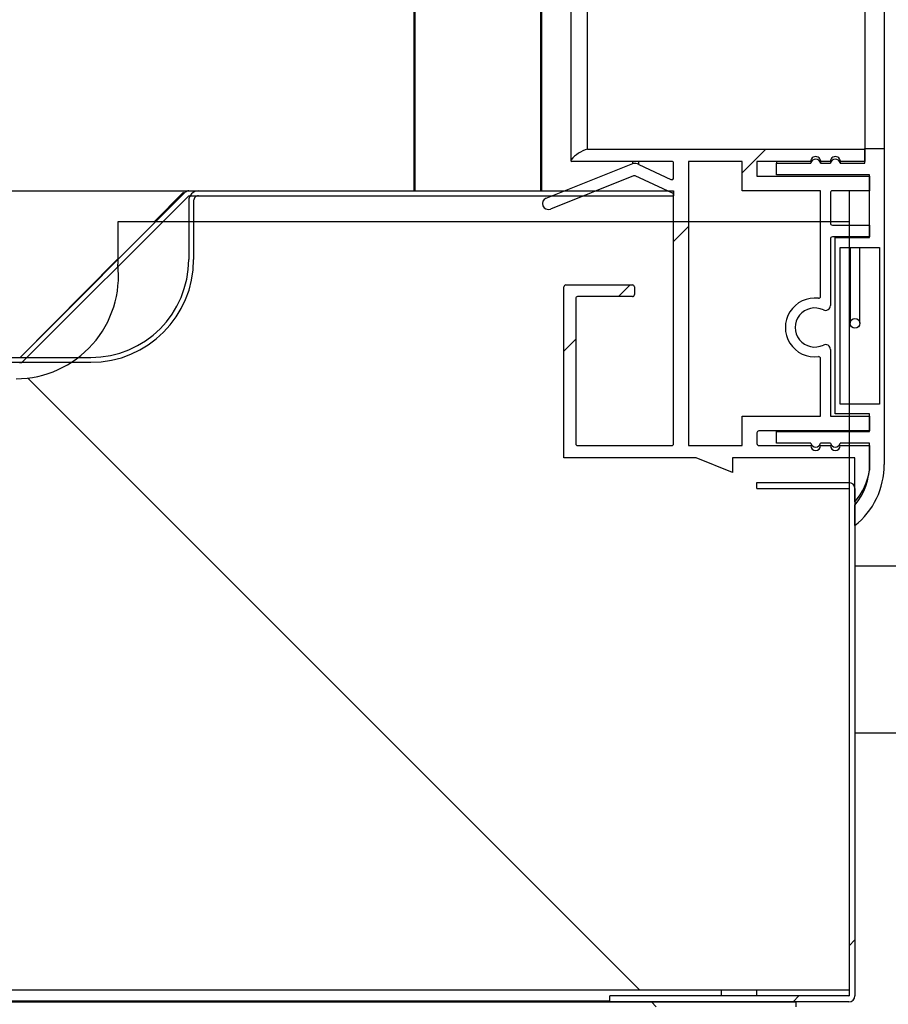
# Model space of a CAD drawing. Units: millimetres. Extents: x 0 to 1330, y -326 to 305.
# Drawn here: x 1256 to 1261, y -179 to -174 of the extents above; entities that cross this region are included whole.
import ezdxf

# ---------------------------------------------------------------- set-up
doc = ezdxf.new("R2010")
doc.units = ezdxf.units.MM
for name, color, linetype in [('10FA177022', 7, 'Continuous'), ('10FG1404', 7, 'Continuous'), ('10FG1407', 7, 'Continuous'), ('10FG1423', 7, 'Continuous'), ('10FG1423P', 7, 'Continuous'), ('10FG7002', 7, 'Continuous'), ('401X75_1500', 7, 'Continuous'), ('401X75_1500_TAPA', 7, 'Continuous'), ('406X09', 7, 'Continuous'), ('506X55', 7, 'Continuous'), ('705X20', 7, 'Continuous'), ('INYCUE1402', 7, 'Continuous'), ('PMPFA701A', 7, 'Continuous'), ('PMPFA701B', 7, 'Continuous'), ('RESIST_ANTI-VAHO', 7, 'Continuous')]:
    doc.layers.add(name, color=color, linetype=linetype)
pattern_1 = [(45, (1019.675487633678, -271.1905588756049), (-2.245064030267288, 2.245064030267288), [])]
pattern_2 = [(135, (1019.675487633678, -271.1905588756049), (-4.490128060534577, -4.490128060534576), [])]

msp = doc.modelspace()

# ---------------------------------------------------------------- hatches: boundary and pattern name
at = {"layer": '10FG1404', "linetype": 'Continuous'}
h = msp.add_hatch(dxfattribs=at)
h.set_pattern_fill('LINE', angle=45, style=0)
h.set_pattern_definition(pattern_1)
edge = h.paths.add_edge_path()
edge.add_line((1260.078805643853, -176.1272348615246), (1260.078805643853, -176.1572348615246))
edge.add_line((1260.078805643853, -176.1572348615246), (1260.548305643853, -176.1572348615246))
edge.add_arc((1260.548305643853, -176.1577348615246), 0.0005000000000000012, 0, 90, ccw=False)
edge.add_line((1260.548805643853, -176.1577348615246), (1260.548805643853, -178.7467348615246))
edge.add_arc((1260.548305643853, -178.7467348615246), 0.0005000000000000012, 270, 360, ccw=False)
edge.add_line((1260.548305643853, -178.7472348615246), (1259.328805643853, -178.7472348615246))
edge.add_line((1259.328805643853, -178.7472348615246), (1259.328805643853, -178.7772348615246))
edge.add_line((1259.328805643853, -178.7772348615246), (1260.548305643853, -178.7772348615246))
edge.add_arc((1260.548305643853, -178.7467348615246), 0.0305, 270, 360)
edge.add_line((1260.578805643853, -178.7467348615246), (1260.578805643853, -176.1577348615246))
edge.add_arc((1260.548305643853, -176.1577348615246), 0.0305, 0, 90)
edge.add_line((1260.548305643853, -176.1272348615246), (1260.078805643853, -176.1272348615245))
at = {"layer": '10FG1407', "linetype": 'Continuous'}
h = msp.add_hatch(dxfattribs=at)
h.set_pattern_fill('LINE', scale=2, angle=135, style=0)
h.set_pattern_definition(pattern_2)
h.paths.add_polyline_path([(1223.828805643853, -178.7772348615245), (1223.828805643853, -178.8022348615246), (1260.278805643853, -178.8022348615246), (1260.278805643853, -178.7772348615246)])
at = {"layer": '10FG1423', "linetype": 'Continuous'}
h = msp.add_hatch(dxfattribs=at)
h.set_pattern_fill('LINE', scale=2, angle=45, style=0)
h.set_pattern_definition([(45, (1019.675487633678, -271.1905588756049), (-4.490128060534576, 4.490128060534577), [])])
edge = h.paths.add_edge_path()
edge.add_line((1257.178805643806, -174.6887348615232), (1257.178805643806, -174.9887348615231))
edge.add_arc((1256.678805643806, -174.9887348615232), 0.4999999999999999, 270.00000000000324, 360, ccw=False)
edge.add_line((1256.678805643806, -175.4887348615232), (1226.928805643806, -175.4887348615231))
edge.add_arc((1226.928805643806, -174.9887348615232), 0.4999999999999999, 180, 270, ccw=False)
edge.add_line((1226.428805643806, -174.9887348615232), (1226.428805643806, -174.6887348615232))
edge.add_arc((1226.378805643806, -174.6887348615231), 0.05, 0, 90)
edge.add_line((1226.378805643806, -174.6387348615231), (1225.178805643806, -174.6387348615231))
edge.add_arc((1225.178805643806, -174.6642348615231), 0.02549999999999999, 89.9999999996807, 180)
edge.add_line((1225.153305643806, -174.6642348615231), (1225.153305643806, -175.2387348615231))
edge.add_line((1225.153305643806, -175.2387348615232), (1225.178305643806, -175.2387348615232))
edge.add_line((1225.178305643806, -175.2387348615232), (1225.178305643806, -174.6642348615232))
edge.add_arc((1225.178805643806, -174.6642348615231), 0.0005000000000000012, 90, 180, ccw=False)
edge.add_line((1225.178805643806, -174.6637348615231), (1226.378805643806, -174.6637348615231))
edge.add_arc((1226.378805643806, -174.6887348615231), 0.025, 0, 90, ccw=False)
edge.add_line((1226.403805643806, -174.6887348615231), (1226.403805643806, -174.9887348615231))
edge.add_arc((1226.928805643806, -174.9887348615232), 0.525, 180, 270)
edge.add_line((1226.928805643806, -175.5137348615231), (1256.678805643806, -175.5137348615232))
edge.add_arc((1256.678805643806, -174.9887348615232), 0.525, 270.0000000000031, 360)
edge.add_line((1257.203805643806, -174.9887348615232), (1257.203805643806, -174.6887348615232))
edge.add_arc((1257.228805643806, -174.6887348615232), 0.025, 90, 180, ccw=False)
edge.add_line((1257.228805643806, -174.6637348615231), (1259.653805643806, -174.6637348615231))
edge.add_line((1259.653805643806, -174.6637348615231), (1259.653805643806, -174.6387348615231))
edge.add_line((1259.653805643806, -174.6387348615231), (1257.228805643806, -174.6387348615231))
edge.add_arc((1257.228805643806, -174.6887348615232), 0.05, 90, 180)
at = {"layer": '10FG1423P', "linetype": 'Continuous'}
h = msp.add_hatch(dxfattribs=at)
h.set_pattern_fill('LINE', angle=45, style=0)
h.set_pattern_definition(pattern_1)
edge = h.paths.add_edge_path()
edge.add_line((1257.160981527667, -174.6462036386029), (1256.316386633417, -175.490798532853))
edge.add_arc((1256.316033080026, -175.4904449794624), 0.0005000000000000017, 270.0000000325689, 315, ccw=False)
edge.add_line((1256.316033080027, -175.4909449794623), (1227.291033080026, -175.4909449794623))
edge.add_arc((1227.291033080026, -175.4904449794623), 0.0005000000000000017, 225, 270, ccw=False)
edge.add_line((1227.290679526636, -175.4907985328529), (1226.446084632386, -174.6462036386031))
edge.add_arc((1226.428053409466, -174.6642348615231), 0.02550000000000002, 44.9999999992775, 90)
edge.add_line((1226.428053409466, -174.6387348615231), (1225.203260516247, -174.6387348615231))
edge.add_arc((1225.203260516247, -174.6642348615231), 0.02550000000000002, 90, 180)
edge.add_line((1225.177760516247, -174.6642348615231), (1225.177760516247, -175.2387348615231))
edge.add_line((1225.177760516247, -175.2387348615231), (1225.202760516247, -175.2387348615231))
edge.add_line((1225.202760516247, -175.2387348615231), (1225.202760516247, -174.6642348615231))
edge.add_arc((1225.203260516247, -174.6642348615231), 0.0005000000000000017, 90, 180, ccw=False)
edge.add_line((1225.203260516247, -174.6637348615231), (1226.428053409466, -174.6637348615231))
edge.add_arc((1226.428053409466, -174.6642348615231), 0.0005000000000000017, 44.99999999884852, 90, ccw=False)
edge.add_line((1226.428406962856, -174.6638813081325), (1227.273001857106, -175.5084762023826))
edge.add_arc((1227.291033080026, -175.4904449794623), 0.02550000000000002, 224.9999999999548, 270)
edge.add_line((1227.291033080026, -175.5159449794623), (1256.316033080027, -175.5159449794623))
edge.add_arc((1256.316033080026, -175.4904449794624), 0.02550000000000002, 270.0000000006386, 315.0000000000677)
edge.add_line((1256.334064302947, -175.5084762023826), (1257.178659197197, -174.6638813081326))
edge.add_arc((1257.179012750587, -174.6642348615232), 0.0005000000000000017, 90, 135.0000000011515, ccw=False)
edge.add_line((1257.179012750587, -174.6637348615231), (1259.653805643806, -174.6637348615232))
edge.add_line((1259.653805643806, -174.6637348615232), (1259.653805643806, -174.6387348615232))
edge.add_line((1259.653805643806, -174.6387348615231), (1257.179012750587, -174.6387348615231))
edge.add_arc((1257.179012750587, -174.6642348615232), 0.02550000000000002, 90, 134.9999999999097)
at = {"layer": 'INYCUE1402', "linetype": 'Continuous'}
h = msp.add_hatch(dxfattribs=at)
h.set_pattern_fill('LINE', scale=2, angle=135, style=0)
h.set_pattern_definition(pattern_2)
edge = h.paths.add_edge_path()
edge.add_arc((1256.295197364609, -175.0730274810368), 0.5250000000000001, -89.68014713532392, 6.595128491348703, ccw=False)
edge.add_line((1256.298128154332, -175.5980193004699), (1226.848128238677, -175.5957904253882))
edge.add_arc((1226.828793396623, -175.0711465805918), 0.5250000000000001, 178.2324306591299, 272.11058175897057, ccw=False)
edge.add_line((1226.304043202423, -175.054952949505), (1226.30972851729, -99.9352103783108))
edge.add_line((1226.309728517291, -99.93521037831079), (1223.707554450255, -99.93501343702209))
edge.add_line((1223.707554450255, -99.93501343702209), (1223.70159210853, -178.7150961466008))
edge.add_line((1223.70159210853, -178.7150961466008), (1260.548805643853, -178.717884867698))
edge.add_line((1260.548805643853, -178.717884867698), (1260.548805643853, -174.7975475260769))
edge.add_line((1260.548805643853, -174.797547526077), (1256.816739480895, -174.797547526077))
edge.add_line((1256.816739480895, -174.797547526077), (1256.816723195175, -175.0127298189522))
at = {"layer": 'PMPFA701A', "linetype": 'Continuous'}
h = msp.add_hatch(dxfattribs=at)
h.set_pattern_fill('LINE', angle=45, style=0)
h.set_pattern_definition(pattern_1)
edge = h.paths.add_edge_path()
edge.add_line((1259.643805643855, -175.9384750773932), (1259.163805643855, -175.9384750773932))
edge.add_arc((1259.163805643855, -175.9284750773932), 0.01000000000000014, 180, 270, ccw=False)
edge.add_line((1259.153805643855, -175.9284750773932), (1259.153805643855, -175.1884750773932))
edge.add_arc((1259.163805643855, -175.1884750773932), 0.01000000000000014, 90, 180, ccw=False)
edge.add_line((1259.163805643855, -175.1784750773931), (1259.443805643855, -175.1784750773932))
edge.add_arc((1259.443805643855, -175.1684750773932), 0.01000000000000014, 270, 359.9999999999186)
edge.add_line((1259.453805643855, -175.1684750773932), (1259.453805643855, -175.1284750773932))
edge.add_arc((1259.443805643855, -175.1284750773932), 0.01000000000000014, 0, 90)
edge.add_line((1259.443805643855, -175.1184750773932), (1259.103805643855, -175.1184750773932))
edge.add_arc((1259.103805643855, -175.1284750773932), 0.01000000000000014, 90, 180)
edge.add_line((1259.093805643855, -175.1284750773932), (1259.093805643855, -176.0009750773932))
edge.add_line((1259.093805643855, -176.0009750773932), (1259.768165957421, -176.0009750773932))
edge.add_line((1259.768165957421, -176.0009750773932), (1259.9547684978, -176.0759750773932))
edge.add_line((1259.9547684978, -176.0759750773932), (1259.9547684978, -176.0009750773932))
edge.add_line((1259.9547684978, -176.0009750773932), (1260.578805643855, -176.0009750773932))
edge.add_line((1260.578805643855, -176.0009750773932), (1260.578805643855, -176.2259750773932))
edge.add_arc((1260.318483633761, -176.0072687650449), 0.3399999999999999, 319.9651182206352, 350.4846006423838)
edge.add_line((1260.653805643854, -176.0634750773932), (1260.653805643854, -175.9384750773932))
edge.add_line((1260.653805643854, -175.9384750773932), (1260.503805643853, -175.9384750773932))
edge.add_arc((1260.478805643854, -175.9384750773932), 0.02499999999999999, 180, 360, ccw=False)
edge.add_line((1260.453805643853, -175.9384750773932), (1260.403805643854, -175.9384750773932))
edge.add_arc((1260.378805643853, -175.9384750773932), 0.02499999999999999, 180, 360, ccw=False)
edge.add_line((1260.353805643854, -175.9384750773932), (1260.088805643855, -175.9384750773932))
edge.add_arc((1260.088805643855, -175.9284750773932), 0.009999999999999997, 180.0000000000814, 270, ccw=False)
edge.add_line((1260.078805643855, -175.9284750773932), (1260.078805643855, -175.8734750773932))
edge.add_arc((1260.088805643855, -175.8734750773932), 0.009999999999999997, 90, 180, ccw=False)
edge.add_line((1260.088805643855, -175.8634750773932), (1260.653805643854, -175.8634750773932))
edge.add_line((1260.653805643854, -175.8634750773932), (1260.653805643854, -175.7884750773932))
edge.add_line((1260.653805643854, -175.7884750773931), (1260.453805643855, -175.7884750773932))
edge.add_line((1260.453805643855, -175.7884750773932), (1260.453805643855, -175.4482247989964))
edge.add_arc((1260.428805643855, -175.4482247989964), 0.02500000000000603, 0, 116.1038811362411)
edge.add_arc((1260.373805643855, -175.3359750773932), 0.09999999999998149, 63.896118862684716, 296.10388113760655, ccw=False)
edge.add_arc((1260.428805643855, -175.2237253557899), 0.02500000000000603, 243.896118862608, 360)
edge.add_line((1260.453805643855, -175.2237253557899), (1260.453805643855, -174.8834750773931))
edge.add_arc((1260.463805643851, -174.8834750773932), 0.009999999996576657, 90, 180, ccw=False)
edge.add_line((1260.463805643851, -174.8734750773966), (1260.653805643854, -174.8734750773966))
edge.add_line((1260.653805643854, -174.8734750773966), (1260.653805643854, -174.8134750773966))
edge.add_line((1260.653805643854, -174.8134750773966), (1260.463805643853, -174.8134750773966))
edge.add_arc((1260.463805643853, -174.8034750773983), 0.00999999999828774, 180, 270, ccw=False)
edge.add_line((1260.453805643855, -174.8034750773983), (1260.453805643855, -174.6484750773932))
edge.add_arc((1260.463805643851, -174.6484750773932), 0.009999999996576657, 90, 180, ccw=False)
edge.add_line((1260.463805643851, -174.6384750773966), (1260.653805643854, -174.6384750773966))
edge.add_line((1260.653805643854, -174.6384750773966), (1260.653805643854, -174.5634750773966))
edge.add_line((1260.653805643854, -174.5634750773966), (1260.078805643855, -174.5634750773966))
edge.add_line((1260.078805643855, -174.5634750773966), (1260.078805643855, -174.4884750773967))
edge.add_line((1260.078805643855, -174.4884750773967), (1260.353805643855, -174.4884750773967))
edge.add_arc((1260.378805643855, -174.4884750773967), 0.02499999999999999, 0, 180, ccw=False)
edge.add_line((1260.403805643855, -174.4884750773967), (1260.453805643853, -174.4884750773967))
edge.add_arc((1260.478805643854, -174.4884750773967), 0.02499999999999999, 0, 180, ccw=False)
edge.add_line((1260.503805643853, -174.4884750773967), (1260.628805643853, -174.4884750773967))
edge.add_line((1260.628805643853, -174.4884750773967), (1260.628805643853, -174.4259750773938))
edge.add_line((1260.628805643853, -174.4259750773938), (1259.214183303451, -174.4259750773938))
edge.add_arc((1259.263327121822, -174.5947607211678), 0.1757945062517322, 106.2335067056633, 139.3394500014902)
edge.add_arc((1259.133765287721, -174.4834750773947), 0.005000000000007094, 139.3394500011044, 270)
edge.add_line((1259.133765287721, -174.4884750773947), (1259.643805643856, -174.4884750773947))
edge.add_arc((1259.643805643856, -174.4984750773932), 0.009999999998525074, 0, 90, ccw=False)
edge.add_line((1259.653805643855, -174.4984750773932), (1259.653805643861, -174.5715370283527))
edge.add_arc((1259.643805643855, -174.5715370283528), 0.01000000000000014, 242.110732122201, 360, ccw=False)
edge.add_line((1259.639128001183, -174.5803755609821), (1259.475379568872, -174.504912104484))
edge.add_arc((1259.452841991097, -174.5430493984906), 0.04429893459338954, 59.41865294920598, 98.74557642910247)
edge.add_line((1259.446106467515, -174.4992655164313), (1259.002866173974, -174.6758891717774))
edge.add_arc((1259.013971435381, -174.7037580283934), 0.03000000000000113, 111.7264338401457, 291.7264338400852)
edge.add_line((1259.025076696788, -174.7316268850094), (1259.449527767843, -174.5624904125864))
edge.add_arc((1259.453229521645, -174.5717800314585), 0.01000000000000014, 65.25738925936417, 111.7264338379886, ccw=False)
edge.add_line((1259.457414947781, -174.5626980598633), (1259.647991069991, -174.6505250558528))
edge.add_arc((1259.643805643855, -174.6596070274481), 0.009999999999999997, 0, 65.25738925918228, ccw=False)
edge.add_line((1259.653805643855, -174.6596070274481), (1259.653805643855, -175.9284750773932))
edge.add_arc((1259.643805643855, -175.9284750773932), 0.009999999999999997, 270, 360, ccw=False)
edge = h.paths.add_edge_path()
edge.add_line((1260.403805643855, -174.6384750773966), (1260.003805643855, -174.6384750773966))
edge.add_line((1260.003805643855, -174.6384750773966), (1260.003805643855, -174.4884750773946))
edge.add_line((1260.003805643855, -174.4884750773947), (1259.728805643855, -174.4884750773947))
edge.add_line((1259.728805643855, -174.4884750773947), (1259.728805643855, -175.9384750773932))
edge.add_line((1259.728805643855, -175.9384750773932), (1260.003805643855, -175.9384750773932))
edge.add_line((1260.003805643855, -175.9384750773932), (1260.003805643855, -175.7884750773932))
edge.add_line((1260.003805643855, -175.7884750773931), (1260.403805643855, -175.7884750773931))
edge.add_line((1260.403805643855, -175.7884750773931), (1260.403805643855, -175.494720156057))
edge.add_arc((1260.393805643855, -175.494720156057), 0.009999999999999511, 0, 97.18075578144762)
edge.add_arc((1260.373805643855, -175.3359750773932), 0.1499999999999815, 82.81924421854762, 277.18075578145306, ccw=False)
edge.add_arc((1260.393805643855, -175.1772299987293), 0.01, 262.8192442185422, 360)
edge.add_line((1260.403805643855, -175.1772299987293), (1260.403805643855, -174.6384750773966))

# ---------------------------------------------------------------- linework, layer by layer
at = {"layer": '10FA177022', "color": 7, "linetype": 'Continuous'}
for p, q in [((1257.152525432214, -174.6387348615231), (1257.179012750576, -174.6387348615231)), ((1259.053805643827, -174.6387348615231), (1259.053805643827, -174.6387299590911)), ((1259.053805643827, -174.6387299590909), (1259.096117897853, -174.6387299590909)), ((1259.258203231467, -174.6387299590909), (1259.622396846067, -174.6387299590909))]:
    msp.add_line(p, q, dxfattribs=at)
at = {"layer": '10FG1404', "color": 7, "linetype": 'Continuous'}
for p, q in [((1260.078805643853, -176.1272348615246), (1260.548305643853, -176.1272348615246)), ((1260.078805643853, -176.1572348615246), (1260.078805643853, -176.1272348615246)), ((1260.078805643853, -176.1572348615246), (1260.548305643853, -176.1572348615246)), ((1260.548805643853, -176.1577348615246), (1260.548805643853, -178.7467348615246)), ((1260.578805643853, -176.1577348615246), (1260.578805643853, -178.7467348615246)), ((1260.078805643853, -178.7467348615246), (1260.078805643853, -178.7178492965166)), ((1260.548305643853, -178.7472348615246), (1259.328805643853, -178.7472348615246)), ((1259.328805643853, -178.7772348615246), (1259.328805643853, -178.7472348615246)), ((1260.548305643853, -178.7467348615246), (1260.078805643853, -178.7467348615246)), ((1260.548305643853, -178.7467348615246), (1260.548805643853, -178.7467348615246)), ((1260.548305643853, -178.7772348615246), (1259.328805643853, -178.7772348615246))]:
    msp.add_line(p, q, dxfattribs=at)
for centre, radius, start, end in [((1260.548305643853, -176.1577348615246), 0.03049999999999997, 0, 90), ((1260.548305643853, -176.1577348615246), 0.0004999999999977245, 0, 90), ((1260.548305643853, -178.7467348615246), 0.03049999999999997, 270, 0), ((1260.548305643853, -178.7467348615246), 0.0005000000000005, 270, 0)]:
    msp.add_arc(centre, radius, start, end, dxfattribs=at)
at = {"layer": '10FG1407', "color": 7, "linetype": 'Continuous'}
for p, q in [((1223.828805643853, -178.7772348615245), (1260.278805643853, -178.7772348615245)), ((1260.278805643853, -178.8022348615246), (1260.278805643853, -178.7772348615246))]:
    msp.add_line(p, q, dxfattribs=at)
at = {"layer": '10FG1423', "color": 7, "linetype": 'Continuous'}
for p, q in [((1256.678805643795, -174.6387348615231), (1257.179012750576, -174.6387348615231)), ((1257.228805643795, -174.6387348615231), (1259.653805643795, -174.6387348615231)), ((1259.653805643795, -174.6387348615231), (1259.653805643795, -174.6637348615231)), ((1257.178805643795, -174.6887348615232), (1257.178805643795, -174.9887348615232)), ((1257.203805643795, -174.6887348615232), (1257.203805643795, -174.9887348615232)), ((1257.228805643795, -174.6637348615231), (1259.653805643795, -174.6637348615231)), ((1226.928805643795, -175.4887348615232), (1256.678805643795, -175.4887348615232)), ((1226.928805643795, -175.5137348615231), (1256.678805643795, -175.5137348615231))]:
    msp.add_line(p, q, dxfattribs=at)
for centre, radius, start, end in [((1257.228805643795, -174.6887348615232), 0.05000000000000005, 89.99999999996092, 180), ((1257.228805643795, -174.6887348615232), 0.02500000000000003, 89.99999999993486, 180), ((1256.678805643795, -174.9887348615232), 0.5000000000000004, 270, 0), ((1256.678805643795, -174.9887348615232), 0.5250000000000005, 270, 0)]:
    msp.add_arc(centre, radius, start, end, dxfattribs=at)
at = {"layer": '10FG1423P', "color": 7, "linetype": 'Continuous'}
for p, q in [((1226.454540727816, -174.6387348615231), (1257.152525432214, -174.6387348615231)), ((1257.160981527656, -174.6462036386028), (1256.316386633406, -175.4907985328529)), ((1257.152525432214, -174.6462036386029), (1257.002658207502, -174.7975475260769)), ((1257.179012750576, -174.6387348615231), (1259.653805643795, -174.6387348615231)), ((1259.653805643795, -174.6637348615231), (1259.653805643795, -174.6387348615231)), ((1257.178659197185, -174.6638813081325), (1256.334064302935, -175.5084762023826)), ((1257.179012750576, -174.6637348615231), (1259.653805643795, -174.6637348615231)), ((1256.816725270211, -174.9853124866498), (1256.318214788953, -175.4887348615232))]:
    msp.add_line(p, q, dxfattribs=at)
for centre, radius, start, end in [((1257.179012750576, -174.6642348615231), 0.02550000000000083, 90, 134.9999999998434), ((1257.179012750576, -174.6642348615231), 0.0004999999999999394, 90, 135.0000000011515), ((1256.316033080015, -175.4904449794624), 0.000500000000001902, 270.0000000325689, 314.9999999999931), ((1256.316033080015, -175.4904449794624), 0.02550000000000279, 270.0000000006384, 315.0000000000265)]:
    msp.add_arc(centre, radius, start, end, dxfattribs=at)
at = {"layer": '10FG7002', "color": 7, "linetype": 'Continuous'}
for p, q in [((1259.898305643854, -178.7467348615241), (1259.898305643854, -178.7178356356693)), ((1260.548305643853, -178.7470884149152), (1260.548305643853, -178.7467348615246)), ((1260.548305643853, -178.7470884149152), (1260.548305643853, -178.7472348615246))]:
    msp.add_line(p, q, dxfattribs=at)
at = {"layer": '401X75_1500', "color": 7, "linetype": 'Continuous'}
for p, q in [((1258.328805643853, -174.6387348615231), (1258.328805643853, -169.5133502461381)), ((1258.978805643853, -169.5133502461381), (1258.978805643853, -174.6387348615231))]:
    msp.add_line(p, q, dxfattribs=at)
at = {"layer": '401X75_1500_TAPA', "color": 7, "linetype": 'Continuous'}
for p, q in [((1258.332063003512, -169.5133502461381), (1258.332063003512, -174.6387348615231)), ((1258.975548284194, -174.6387348615231), (1258.975548284194, -169.5133502461381))]:
    msp.add_line(p, q, dxfattribs=at)
at = {"layer": '406X09', "color": 7, "linetype": 'Continuous'}
for p, q in [((1260.553893250322, -174.9272546116245), (1260.553893250322, -175.3143706333841)), ((1260.603893250322, -175.314370633384), (1260.603893250322, -174.9272546116245))]:
    msp.add_line(p, q, dxfattribs=at)
msp.add_circle((1260.578893250322, -175.314370633384), 0.025, dxfattribs=at)
at = {"layer": '506X55', "color": 7, "linetype": 'Continuous'}
for p, q in [((1260.853805643853, -176.5536643765595), (1260.578805643853, -176.5536643765595)), ((1260.578805643853, -177.4036643765594), (1260.853805643853, -177.4036643765594))]:
    msp.add_line(p, q, dxfattribs=at)
at = {"layer": '705X20', "color": 7, "linetype": 'Continuous'}
msp.add_line((1254.698305643853, -178.7722348615247), (1259.328805643853, -178.7722348615247), dxfattribs=at)
at = {"layer": 'INYCUE1402', "color": 7, "linetype": 'Continuous'}
for p, q in [((1260.548805643853, -174.6384750773966), (1260.548805643853, -174.7975475260768)), ((1256.816739480895, -174.7975475260769), (1256.816723195175, -175.0127298189521)), ((1260.548805643853, -174.7975475260769), (1256.816739480895, -174.7975475260769)), ((1260.548805643853, -174.7975475260769), (1260.548805643853, -178.717884867698)), ((1260.548805643853, -178.717884867698), (1223.70159210853, -178.7150961466008))]:
    msp.add_line(p, q, dxfattribs=at)
msp.add_arc((1256.295197364609, -175.0730274810368), 0.5250000000000014, 270.3198528646755, 6.595128491345324, dxfattribs=at)
at = {"layer": 'PMPFA701A', "color": 7, "linetype": 'Continuous'}
for p, q in [((1259.12876528772, -169.5133502461381), (1259.12876528772, -174.4834750773947)), ((1259.214183303451, -174.4259750773939), (1259.214183303451, -169.5133502461381)), ((1259.214183303451, -174.4259750773939), (1260.628805643853, -174.4259750773939)), ((1260.628805643853, -174.4259750773939), (1260.628805643853, -174.4884750773967)), ((1259.643805643856, -174.4884750773947), (1259.13376528772, -174.4884750773947)), ((1259.446106467515, -174.4992655164313), (1259.446106467515, -174.4884750773947)), ((1259.475379568872, -174.5049121044841), (1259.475379568872, -174.4884750773947)), ((1259.653805643861, -174.5715370283527), (1259.653805643855, -174.4984750773932)), ((1260.003805643855, -174.4884750773947), (1259.728805643855, -174.4884750773947)), ((1259.728805643855, -174.4884750773947), (1259.728805643855, -175.9384750773932)), ((1260.003805643855, -174.6384750773966), (1260.003805643855, -174.4884750773947)), ((1260.078805643855, -174.4884750773967), (1260.078805643855, -174.5634750773966)), ((1260.353805643855, -174.4884750773967), (1260.078805643855, -174.4884750773967)), ((1260.453805643853, -174.4884750773967), (1260.403805643855, -174.4884750773967)), ((1260.628805643853, -174.4884750773967), (1260.503805643853, -174.4884750773967)), ((1259.002866173974, -174.6758891717774), (1259.446106467515, -174.4992655164313)), ((1259.475379568872, -174.5049121044841), (1259.639128001183, -174.5803755609821)), ((1259.449527767843, -174.5624904125864), (1259.025076696788, -174.7316268850094)), ((1259.647991069991, -174.6505250558529), (1259.457414947781, -174.5626980598633)), ((1260.078805643855, -174.5634750773966), (1260.653805643854, -174.5634750773966)), ((1260.653805643854, -174.5634750773966), (1260.653805643854, -174.6384750773966)), ((1260.403805643855, -174.6384750773966), (1260.003805643855, -174.6384750773966)), ((1260.403805643855, -175.1772299987293), (1260.403805643855, -174.6384750773966)), ((1260.453805643855, -174.6484750773932), (1260.453805643855, -174.8034750773984)), ((1260.653805643854, -174.6384750773966), (1260.463805643851, -174.6384750773966)), ((1259.653805643855, -175.9284750773932), (1259.653805643855, -174.6596070274481)), ((1260.463805643853, -174.8134750773966), (1260.653805643854, -174.8134750773966)), ((1260.653805643854, -174.8134750773966), (1260.653805643854, -174.8734750773966)), ((1260.453805643855, -174.8834750773932), (1260.453805643855, -175.2237253557899)), ((1260.653805643854, -174.8734750773966), (1260.463805643851, -174.8734750773966)), ((1259.093805643855, -176.0009750773932), (1259.093805643855, -175.1284750773932)), ((1259.103805643855, -175.1184750773932), (1259.443805643855, -175.1184750773932)), ((1259.453805643855, -175.1284750773932), (1259.453805643855, -175.1684750773933)), ((1259.153805643855, -175.1884750773932), (1259.153805643855, -175.9284750773932)), ((1259.443805643855, -175.1784750773932), (1259.163805643855, -175.1784750773931)), ((1260.453805643855, -175.4482247989964), (1260.453805643855, -175.7884750773932)), ((1260.403805643855, -175.7884750773931), (1260.403805643855, -175.494720156057)), ((1260.003805643855, -175.9384750773932), (1260.003805643855, -175.7884750773932)), ((1260.003805643855, -175.7884750773931), (1260.403805643855, -175.7884750773931)), ((1260.453805643855, -175.7884750773932), (1260.653805643854, -175.7884750773932)), ((1260.653805643854, -175.7884750773931), (1260.653805643854, -175.8634750773932)), ((1260.078805643855, -175.8734750773932), (1260.078805643855, -175.9284750773932)), ((1260.653805643854, -175.8634750773932), (1260.088805643855, -175.8634750773932)), ((1259.163805643855, -175.9384750773932), (1259.643805643855, -175.9384750773932)), ((1259.728805643855, -175.9384750773932), (1260.003805643855, -175.9384750773932)), ((1260.088805643855, -175.9384750773932), (1260.353805643854, -175.9384750773932)), ((1260.403805643854, -175.9384750773932), (1260.453805643853, -175.9384750773932)), ((1260.503805643853, -175.9384750773932), (1260.653805643854, -175.9384750773932)), ((1260.653805643854, -175.9384750773932), (1260.653805643854, -176.0634750773932)), ((1259.768165957421, -176.0009750773932), (1259.093805643855, -176.0009750773932)), ((1259.9547684978, -176.0759750773932), (1259.768165957421, -176.0009750773932)), ((1259.9547684978, -176.0009750773932), (1259.9547684978, -176.0759750773932)), ((1260.578805643855, -176.0009750773932), (1259.9547684978, -176.0009750773932)), ((1260.578805643855, -176.2259750773932), (1260.578805643855, -176.0009750773932))]:
    msp.add_line(p, q, dxfattribs=at)
for centre, radius, start, end in [((1259.263327121822, -174.5947607211678), 0.1757945062517346, 106.2335067056506, 139.3394500014856), ((1259.133765287721, -174.4834750773947), 0.005000000000005, 139.3394500015653, 270), ((1259.452841991097, -174.5430493984906), 0.04429893459339084, 59.41865294921134, 98.74557642906801), ((1259.643805643856, -174.4984750773932), 0.009999999998525078, 0, 90), ((1260.378805643855, -174.4884750773967), 0.02500000000000003, 0, 180.0000000000326), ((1260.478805643854, -174.4884750773967), 0.02499999999999725, 0, 180.0000000000326), ((1259.453229521645, -174.5717800314585), 0.009999999999999119, 65.25738925936793, 111.726433837991), ((1259.643805643855, -174.5715370283529), 0.01000000000000001, 242.1107321220228, 0), ((1260.463805643851, -174.6484750773932), 0.009999999996579412, 90, 180.0000000000814), ((1259.013971435381, -174.7037580283934), 0.02999999999999959, 111.7264338401507, 291.7264338400806), ((1259.643805643855, -174.6596070274481), 0.0099999999999989, 0, 65.25738925918141), ((1260.463805643853, -174.8034750773983), 0.009999999998289155, 180, 270.0000000001563), ((1260.463805643851, -174.8834750773932), 0.009999999996579412, 90, 180), ((1259.103805643855, -175.1284750773932), 0.009999999999987796, 90, 180), ((1259.443805643855, -175.1284750773932), 0.0099999999999989, 0, 90), ((1259.163805643855, -175.1884750773932), 0.0099999999999989, 90, 180), ((1259.443805643855, -175.1684750773932), 0.0099999999998851, 270, 359.9999999999186), ((1260.373805643855, -175.3359750773932), 0.1499999999999806, 82.81924421854166, 277.1807557814583), ((1260.393805643855, -175.1772299987293), 0.01000000000000095, 262.8192442185548, 0), ((1260.373805643855, -175.3359750773932), 0.09999999999998999, 63.8961188626708, 296.1038811376191), ((1260.428805643855, -175.2237253557899), 0.02500000000015546, 243.8961188626278, 0), ((1260.428805643855, -175.4482247989964), 0.02500000000001233, 0, 116.1038811361683), ((1260.393805643855, -175.494720156057), 0.009999999999987796, 0, 97.18075578145834), ((1260.088805643855, -175.8734750773932), 0.0099999999999989, 90, 180.0000000001629), ((1259.163805643855, -175.9284750773932), 0.009999999999993348, 180.0000000000814, 270), ((1259.643805643855, -175.9284750773932), 0.0099999999999989, 270, 359.9999999999186), ((1260.088805643855, -175.9284750773932), 0.0100000000000211, 180.0000000000814, 270), ((1260.378805643853, -175.9384750773932), 0.02500000000000003, 180, 0), ((1260.478805643854, -175.9384750773932), 0.02500000000000003, 180, 0), ((1260.318483633761, -176.0072687650449), 0.3400000000000201, 319.9651182206351, 350.4846006423851)]:
    msp.add_arc(centre, radius, start, end, dxfattribs=at)
at = {"layer": 'PMPFA701B', "color": 7, "linetype": 'Continuous'}
for p, q in [((1260.628805643853, -100.0299553272933), (1260.628805643853, -174.4222546116245)), ((1260.728805643854, -100.0299553272933), (1260.728805643853, -174.4222546116245)), ((1260.628805643853, -174.4972546116245), (1260.628805643853, -174.4222546116245)), ((1260.628805643853, -174.4222546116245), (1260.728805643853, -174.4222546116245)), ((1260.728805643853, -174.4222546116245), (1260.728805643853, -176.0350047117045)), ((1260.178805643853, -174.4884750773967), (1260.178805643853, -174.4972546116245)), ((1260.178805643853, -174.5572546116245), (1260.178805643853, -174.4972546116245)), ((1260.178805643853, -174.4972546116245), (1260.354310746426, -174.4972546116245)), ((1260.354310746425, -174.483475077403), (1260.354310746425, -174.4972546116245)), ((1260.403300541281, -174.4834750773904), (1260.403300541281, -174.4972546116245)), ((1260.403300541281, -174.4972546116245), (1260.454310746426, -174.4972546116245)), ((1260.454310746426, -174.4834750773973), (1260.454310746426, -174.4972546116245)), ((1260.503300541281, -174.483475077396), (1260.503300541281, -174.4972546116245)), ((1260.503300541281, -174.4972546116245), (1260.628805643853, -174.4972546116245)), ((1260.653805643853, -174.5572546116245), (1260.178805643853, -174.5572546116245)), ((1260.653805643853, -174.8772546116245), (1260.653805643853, -174.5572546116245)), ((1260.478805643853, -175.7772546116245), (1260.478805643853, -174.8772546116245)), ((1260.478805643853, -174.8772546116245), (1260.653805643853, -174.8772546116245)), ((1260.503805643853, -175.7272546116245), (1260.503805643853, -174.9272546116245)), ((1260.503805643853, -174.9272546116245), (1260.703805643853, -174.9272546116245)), ((1260.703805643853, -174.9272546116245), (1260.703805643853, -175.7272546116245)), ((1260.703805643853, -175.7272546116245), (1260.503805643853, -175.7272546116245)), ((1260.653805643853, -175.7772546116245), (1260.478805643853, -175.7772546116245)), ((1260.653805643853, -175.8661384387855), (1260.653805643853, -175.7772546116245)), ((1260.178805643853, -175.9261384387855), (1260.178805643853, -175.8661384387855)), ((1260.178805643853, -175.8661384387855), (1260.653805643853, -175.8661384387855)), ((1260.354310746426, -175.9261384387855), (1260.178805643853, -175.9261384387855)), ((1260.454310746426, -175.9261384387855), (1260.403300541281, -175.9261384387855)), ((1260.653805643853, -175.9261384387855), (1260.503300541281, -175.9261384387855)), ((1260.653805643853, -176.0350047117045), (1260.653805643853, -175.9261384387855)), ((1260.578805643853, -176.3472546116245), (1260.578805643853, -176.2426703082775))]:
    msp.add_line(p, q, dxfattribs=at)
for centre, radius, start, end in [((1260.378805643853, -174.5022546116245), 0.02500000000000006, 11.53695903281175, 168.4630409671978), ((1260.478805643853, -174.5022546116245), 0.02500000000000006, 11.53695903280218, 168.4630409671978), ((1260.378805643853, -175.9211384387855), 0.02499999999999734, 191.5369590328022, 348.4630409671851), ((1260.478805643853, -175.9211384387855), 0.02500000000000006, 191.5369590328022, 348.4630409671978), ((1260.328805643853, -176.0350047117045), 0.4000000000000004, 308.682187453489, 0), ((1260.328805643853, -176.0350047117045), 0.3250000000000026, 320.2848627681698, 0)]:
    msp.add_arc(centre, radius, start, end, dxfattribs=at)
at = {"layer": 'RESIST_ANTI-VAHO', "color": 7, "linetype": 'Continuous'}
for p, q in [((1260.553893250322, -174.9272546116245), (1260.553893250322, -175.3143706333841)), ((1260.603893250322, -175.314370633384), (1260.603893250322, -174.9272546116245))]:
    msp.add_line(p, q, dxfattribs=at)
msp.add_circle((1260.578893250322, -175.314370633384), 0.025, dxfattribs=at)

doc.saveas('drawing.dxf')
